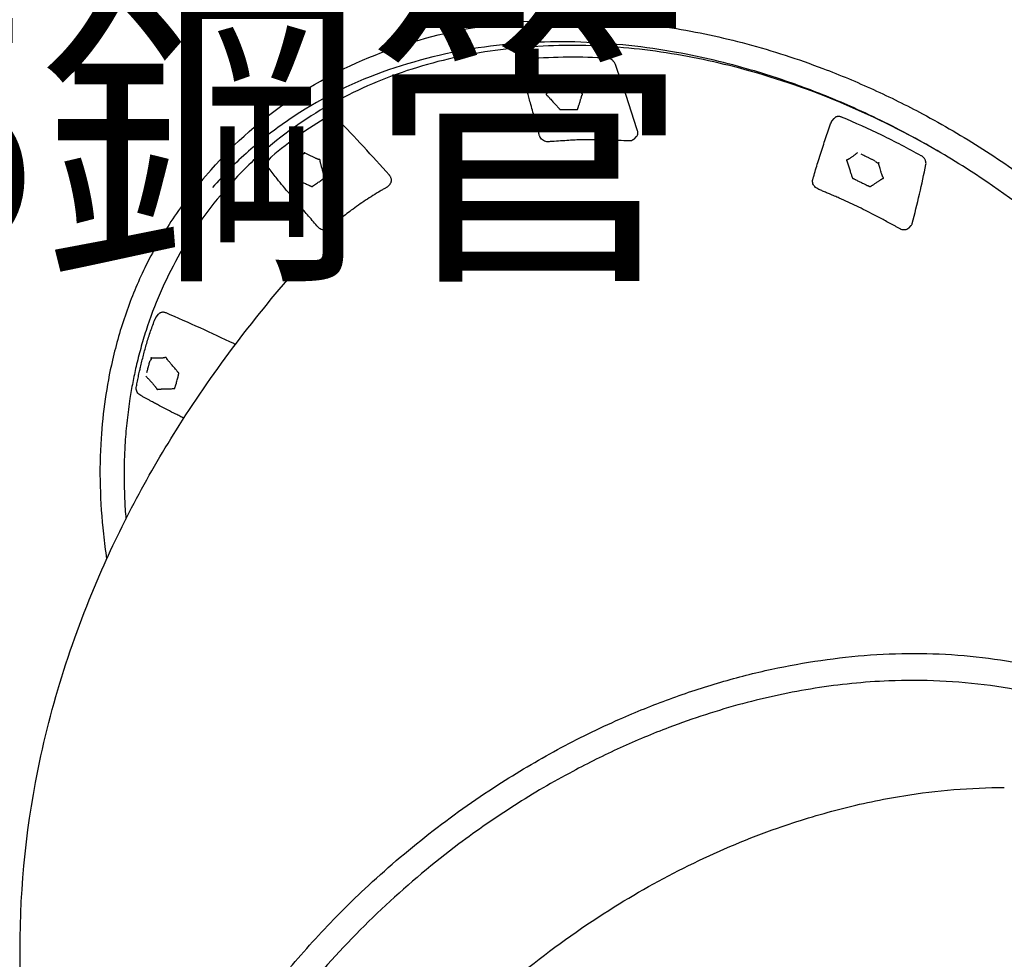
# Model space of a CAD drawing. Units: millimetres. Extents: x 0 to 59400, y 0 to 21000.
# Drawn here: x 34417 to 35038, y 14287 to 14880 of the extents above; entities that cross this region are included whole.
import ezdxf

# ---------------------------------------------------------------- set-up
doc = ezdxf.new("R2010")
doc.units = ezdxf.units.MM
doc.header["$LTSCALE"] = 15
doc.layers.get('0').update_dxf_attribs({"lineweight": 50})
doc.layers.add('P001', color=131, linetype='Continuous')
doc.layers.add('P_3TEXT', color=60, linetype='Continuous')
doc.styles.add('BIGFONT', font='simplex.shx', dxfattribs={"bigfont": 'bigfont.shx'})

# ---------------------------------------------------------------- blocks, each defined once
blk = doc.blocks.new('*T21')
at = {"layer": 'P_3TEXT'}
for p, q in [((0, 0), (12839.85, 0)), ((0, 0), (0, -11470)), ((620, 0), (620, -11470)), ((3931.93, 0), (3931.93, -11470)), ((12219.85, 0), (12219.85, -11470)), ((12839.85, 0), (12839.85, -11470)), ((0, -350), (12839.85, -350)), ((0, -700), (12839.85, -700)), ((0, -1050), (12839.85, -1050)), ((0, -1400), (12839.85, -1400)), ((0, -1750), (12839.85, -1750)), ((0, -2100), (12839.85, -2100)), ((0, -2450), (12839.85, -2450)), ((0, -2800), (12839.85, -2800)), ((0, -3150), (12839.85, -3150)), ((0, -3700), (12839.85, -3700)), ((0, -4050), (12839.85, -4050)), ((0, -4400), (12839.85, -4400)), ((0, -4750), (12839.85, -4750)), ((0, -5560), (12839.85, -5560)), ((0, -6110), (12839.85, -6110)), ((0, -6665), (12839.85, -6665)), ((0, -7220), (12839.85, -7220)), ((0, -7570), (12839.85, -7570)), ((0, -7920), (12839.85, -7920)), ((0, -8270), (12839.85, -8270)), ((0, -8620), (12839.85, -8620)), ((0, -8970), (12839.85, -8970)), ((0, -9320), (12839.85, -9320)), ((0, -9870), (12839.85, -9870)), ((0, -10220), (12839.85, -10220)), ((0, -10770), (12839.85, -10770)), ((0, -11120), (12839.85, -11120)), ((0, -11470), (12839.85, -11470))]:
    blk.add_line(p, q, dxfattribs=at)
at = {"layer": 'P_3TEXT', "char_height": 150, "style": 'BIGFONT'}
for s, insert, width, attachment_point in [('アイテム名', (695, -175), 3161.9339, 4), ('仕様', (4006.93, -175), 8137.9159, 4), ('数量', (12294.85, -175), 470, 4), ('NO', (310, -175), 470, 5), ('Kラウンドポスト（S）', (695, -525), 3161.9339, 4), ('φ89.1アルミ押出形材\u3000アルマイト仕様（シルバー）', (4006.93, -525), 8137.9159, 4), ('-', (12294.85, -525), 470, 4), ('KSラウンドポスト（S）', (695, -875), 3161.9339, 4), ('φ89.1高強度アルミ押出形材アルマイト仕上（シルバー）', (4006.93, -875), 8137.9159, 4), ('-', (12294.85, -875), 470, 4), ('アルミ合金鋳物\u3000合成樹脂塗装（アースグレー）', (4006.93, -1225), 8137.9159, 4), ('マルチクランプ', (695, -1225), 3161.9339, 4), ('-', (12294.85, -1225), 470, 4), ('ワンダー三角デッキ', (695, -1575), 3161.9339, 4), ('t2.3パンチング鋼板ノンスリップコーティング（ブルーグレー）', (4006.93, -1575), 8137.9159, 4), ('-', (12294.85, -1575), 470, 4), ('ワンダー四角デッキ', (695, -1925), 3161.9339, 4), ('t3.2パンチング鋼板ノンスリップコーティング（ブルーグレー）', (4006.93, -1925), 8137.9159, 4), ('-', (12294.85, -1925), 470, 4), ('3600_シンアクアスライダー（B）', (695, -2275), 3161.9339, 4), ('ポリエチレン成形品（ブルーグラデーション）、ポリカーボネイト成型品', (4006.93, -2275), 8137.9159, 4), ('1', (310, -2275), 470, 5), ('1', (12294.85, -2275), 470, 4), ('クリスタルパネル3000（LB）', (695, -2625), 3161.9339, 4), ('t19HPEパネル（ライトブルー）、FRPクリアパネル', (4006.93, -2625), 8137.9159, 4), ('2', (310, -2625), 470, 5), ('2', (12294.85, -2625), 470, 4), ('ビッグバブルパネル3000（B）', (695, -2975), 3161.9339, 4), ('t19HPEパネル（ブルー）、ポリカーボネイト成型品', (4006.93, -2975), 8137.9159, 4), ('3', (310, -2975), 470, 5), ('1', (12294.85, -2975), 470, 4), ('t3.2縞鋼板 電気亜鉛メッキ 合成樹脂塗装（ブルー）、t19HPEパネル（ブルー／ライトブルー）', (4006.93, -3425), 8137.9159, 4), ('1000間_デッキ間ステップ3000（B）', (695, -3425), 3161.9339, 4), ('4', (310, -3425), 470, 5), ('1', (12294.85, -3425), 470, 4), ('t19HPEパネル（ライトブルー）、FRPクリアパネル', (4006.93, -3875), 8137.9159, 4), ('クリスタルパネル2000（LB）', (695, -3875), 3161.9339, 4), ('5', (310, -3875), 470, 5), ('1', (12294.85, -3875), 470, 4), ('ビッグバブルパネル2000（B）', (695, -4225), 3161.9339, 4), ('t19HPEパネル（ブルー）、ポリカーボネイト成型品', (4006.93, -4225), 8137.9159, 4), ('6', (310, -4225), 470, 5), ('1', (12294.85, -4225), 470, 4), ('クリスタルパネル（LB）', (695, -4575), 3161.9339, 4), ('t19HPEパネル（ライトブルー）、FRPクリアパネル', (4006.93, -4575), 8137.9159, 4), ('7', (310, -4575), 470, 5), ('3', (12294.85, -4575), 470, 4), ('FRP成形品（クリアブルー）、FRPインフュージョン圧着成形品（クリアライトブルー）、t2.0ステンレス鋼板、t19HPEパネル（ブルー／イエロー）、φ60.5鋼管 溶融亜鉛メッキ、φ34鋼管 電気亜鉛メッキ 合成樹脂塗装（シルバー）', (4006.93, -5155), 8137.9159, 4), ('1800_モーグルヒルラウンド（B）', (695, -5155), 3161.9339, 4), ('8', (310, -5155), 470, 5), ('1', (12294.85, -5155), 470, 4), ('600間_ステップパネル（B）（EP：LB）', (695, -5835), 3161.9339, 4), ('t19HPEパネル（ブルー／ライトブルー）', (4006.93, -5835), 8137.9159, 4), ('9', (310, -5835), 470, 5), ('2', (12294.85, -5835), 470, 4), ('φ60.5鋼管 電気亜鉛メッキ 合成樹脂塗装（ブルー）、t2.3鋼板 電気亜鉛メッキ 合成樹脂塗装（シルバー）、FRPクリアパネル、φ16ザイルロープ', (4006.93, -6387.5), 8137.9159, 4), ('バミューダトライウォール', (695, -6387.5), 3161.9339, 4), ('10', (310, -6387.5), 470, 5), ('1', (12294.85, -6387.5), 470, 4), ('φ48.6鋼管 電気亜鉛メッキ 合成樹脂塗装（ダークブラウン）、アルミ合金鋳物 合成樹脂塗装（グリーン）', (4006.93, -6942.5), 8137.9159, 4), ('葉っぱステップ', (695, -6942.5), 3161.9339, 4), ('11', (310, -6942.5), 470, 5), ('1', (12294.85, -6942.5), 470, 4), ('ハンドループ（大）（左）', (695, -7395), 3161.9339, 4), ('φ34／φ21.7鋼管 電気亜鉛メッキ 合成樹脂塗装（シルバー）', (4006.93, -7395), 8137.9159, 4), ('12', (310, -7395), 470, 5), ('1', (12294.85, -7395), 470, 4), ('トライルーフ（LB）', (695, -7745), 3161.9339, 4), ('t19HPEパネル（ライトブルー／グリーン）、FRPクリアパネル（ターコイズブルー）', (4006.93, -7745), 8137.9159, 4), ('13', (310, -7745), 470, 5), ('4', (12294.85, -7745), 470, 4), ('ビッグバブルパネル（B）', (695, -8095), 3161.9339, 4), ('t19HPEパネル（ブルー）、ポリカーボネイト成型品', (4006.93, -8095), 8137.9159, 4), ('14', (310, -8095), 470, 5), ('1', (12294.85, -8095), 470, 4), ('1800_ファイアーポール', (695, -8445), 3161.9339, 4), ('φ48.6ステンレス鋼管', (4006.93, -8445), 8137.9159, 4), ('15', (310, -8445), 470, 5), ('1', (12294.85, -8445), 470, 4), ('ハンドループ（小）', (695, -8795), 3161.9339, 4), ('φ34／φ21.7鋼管 電気亜鉛メッキ 合成樹脂塗装（シルバー）', (4006.93, -8795), 8137.9159, 4), ('16', (310, -8795), 470, 5), ('1', (12294.85, -8795), 470, 4), ('200間_ステップパネル（B）', (695, -9145), 3161.9339, 4), ('t19HPEパネル（ブルー）', (4006.93, -9145), 8137.9159, 4), ('17', (310, -9145), 470, 5), ('5', (12294.85, -9145), 470, 4), ('t19HPEパネル（ブルー／ライトブルー）', (4006.93, -9595), 8137.9159, 4), ('400間_ステップパネル（B）（HP：LB）', (695, -9595), 3161.9339, 4), ('18', (310, -9595), 470, 5), ('2', (12294.85, -9595), 470, 4), ('おさかなすいすいパネルハーフ（B）', (695, -10045), 3161.9339, 4), ('t19HPEパネル（ブルー／イエロー／グリーン）', (4006.93, -10045), 8137.9159, 4), ('19', (310, -10045), 470, 5), ('1', (12294.85, -10045), 470, 4), ('1400_ロッククライムパネル（EP：LB）', (695, -10495), 3161.9339, 4), ('t19HPEパネル（ベージュ／ライトブルー）、ポリエステル樹脂成形品', (4006.93, -10495), 8137.9159, 4), ('20', (310, -10495), 470, 5), ('1', (12294.85, -10495), 470, 4), ('ベンチパネル（BE）', (695, -10945), 3161.9339, 4), ('t19HPEパネル（ベージュ／イエロー）', (4006.93, -10945), 8137.9159, 4), ('21', (310, -10945), 470, 5), ('1', (12294.85, -10945), 470, 4), ('パネルゲート3000（LB）', (695, -11295), 3161.9339, 4), ('t19HPEパネル（ライトブルー）、ポリカーボネイト成型品', (4006.93, -11295), 8137.9159, 4), ('22', (310, -11295), 470, 5), ('1', (12294.85, -11295), 470, 4)]:
    blk.add_mtext(s, dxfattribs=dict(at, insert=insert, width=width, attachment_point=attachment_point))

msp = doc.modelspace()

# ---------------------------------------------------------------- linework, layer by layer
at = {"layer": 'P001'}
for p, q in [((34734.33, 14851.96, 4343.24), (34735.75, 14853.78, 4343.24)), ((34929.44, 14815.65, 4343.24), (34930.85, 14817.47, 4343.24)), ((34804.51, 14804.39, 4343.24), (34806.03, 14805.97, 4343.24)), ((34573.8, 14791.03, 4343.24), (34575.27, 14792.92, 4343.24)), ((34532.29, 14779.05, 4343.24), (34537.48, 14785.05, 4343.24)), ((34648.93, 14774.47, 4343.24), (34650.45, 14776.05, 4343.24)), ((34546.18, 14772.23, 4343.24), (34545.32, 14771.23, 4343.24)), ((34977.91, 14748.2, 4343.24), (34979.41, 14749.77, 4343.24)), ((34502.73, 14691.96, 4343.24), (34504.18, 14693.84, 4343.24))]:
    msp.add_line(p, q, dxfattribs=at)
at = {"layer": 'P001', "elevation": 4343.24}
for points in [[(34537.48, 14785.05, -0.067238), (34588.31, 14829.88, -0.060403), (34648.92, 14860.5, -0.053414), (34713.57, 14876.36, -0.043894), (34780.2, 14879.43, -0.029094), (34828.34, 14874.6, -0.025923), (34875.68, 14864.52, -0.01295), (34899.93, 14857.35, -0.012264), (34923.78, 14848.96, -0.016333), (34955.68, 14835.65, -0.015662), (34986.66, 14820.33, -0.019537), (35024.76, 14798.03, -0.018751), (35061.04, 14772.88, -0.026351)], [(35072.66, 14743.45, 0.030193), (35016.39, 14784.56, 0.018882), (34979.48, 14806.32, 0.020027), (34941, 14825.14, 0.015942), (34910.12, 14837.58, 0.016888), (34878.48, 14847.97, 0.012693), (34855.06, 14854.15, 0.013558), (34831.35, 14859.1, 0.035815), (34770.85, 14865.6, 0.04297), (34710.15, 14862.53, 0.052316), (34645.55, 14846.65, 0.06305), (34586.43, 14816.52, 0.031929), (34560.99, 14796.73, 0.033023), (34538.33, 14773.81)], [(34996.41, 14796.81, 0.030688), (34937.17, 14826.46, 0.034066), (34874.63, 14848.2, 0.030101), (34821.39, 14859.34, 0.0347), (34767.19, 14863.5, 0.037412), (34713.56, 14859.88, 0.044255), (34661.29, 14847.6, 0.048107), (34612.15, 14825.93, 0.053918), (34568.47, 14794.8, 0.016167), (34556.96, 14783.88, 0.016378), (34546.18, 14772.23)], [(34738.16, 14855.01, 0.078143), (34737, 14854.74, 0.096296), (34736.02, 14854.09, 0.016855), (34735.88, 14853.94, 0.016921), (34735.75, 14853.78)], [(34787.58, 14855.49, 0.016286), (34762.86, 14856.09, 0.017603), (34738.16, 14855.01)], [(34792.71, 14851.55, 0.039632), (34792.36, 14852.33, 0.03499), (34791.91, 14853.04, 0.020887), (34791.58, 14853.44, 0.020334), (34791.21, 14853.82, 0.020314), (34790.82, 14854.17, 0.020387), (34790.4, 14854.48, 0.020527), (34789.96, 14854.76, 0.021385), (34789.5, 14855, 0.042928), (34788.56, 14855.34, 0.051395), (34787.58, 14855.49)], [(34733.64, 14848.65, -0.029622), (34733.56, 14849.26, -0.033966), (34733.56, 14849.86, -0.070162), (34733.79, 14850.97, -0.079816), (34734.33, 14851.96)], [(34744.83, 14806.55, -0.008603), (34744.55, 14807.4, -0.001268), (34744.3, 14808.26, -0.003317), (34742.91, 14813.1, -0.00155), (34741.56, 14817.95, -0.001052), (34740.29, 14822.64, 0.00163), (34739.01, 14827.33, 0.000132), (34738.53, 14829.09, -0.000494), (34738.04, 14830.86, -0.001958), (34737.08, 14834.42, -0.004211), (34736.17, 14838, 0.001895), (34735.5, 14840.64, -0.002479), (34734.84, 14843.27, -0.004665), (34734.21, 14845.95, -0.008083), (34733.64, 14848.65)], [(34806.7, 14809.57, 0.005539), (34799.94, 14830.64, 0.005403), (34792.71, 14851.55)], [(34751.42, 14840.69, -0.014404), (34751.26, 14839.91, 0.0008), (34751.08, 14839.13, -0.006925), (34750.65, 14837.38, -0.008404), (34750.18, 14835.64, -0.00596), (34749.99, 14835.03, 0.00455), (34749.8, 14834.42, -0.004318), (34749.73, 14834.2, -0.013241), (34749.66, 14833.99, -0.022097), (34749.6, 14833.86, 0.014617), (34749.54, 14833.72, 0.032312), (34749.48, 14833.56, 0.006851), (34749.44, 14833.4, -0.045674), (34749.4, 14833.28, -0.127487), (34749.33, 14833.19, -0.056928), (34749.23, 14833.13, 0.063956), (34749.14, 14833.07, 0.020963), (34749.1, 14833.04, 0.028683), (34749.06, 14832.99, 0.08138), (34749.01, 14832.92, 0.068254), (34748.99, 14832.85, 0.039383), (34748.99, 14832.81, -0.002045), (34749, 14832.77, 0.055628), (34749.02, 14832.61, 0.05565), (34749.08, 14832.47, 0.054999), (34749.2, 14832.29, 0.044017), (34749.36, 14832.13, 0.027269), (34749.52, 14832.02, -0.026758), (34749.68, 14831.9, -0.055753), (34749.84, 14831.74, 0.009867), (34749.99, 14831.56, 0.018916), (34750.33, 14831.2, -0.005275), (34750.67, 14830.84, -0.007898), (34751.03, 14830.45, -0.00019), (34751.39, 14830.05, 0.00101), (34752.31, 14829.02, 0.000604), (34753.25, 14827.99, 0.000407), (34754.18, 14826.96, 0.000011), (34755.12, 14825.93, 0.001291), (34755.87, 14825.1, -0.001689), (34756.63, 14824.27, 0.009014), (34756.81, 14824.08, -0.001191), (34756.99, 14823.9, -0.005768), (34757.16, 14823.71, -0.018309), (34757.32, 14823.52, -0.02234), (34757.41, 14823.4, 0.019889), (34757.49, 14823.29, 0.044087), (34757.63, 14823.14, 0.07357), (34757.8, 14823.02, 0.078488), (34757.95, 14822.98, 0.081013), (34758.11, 14822.98, 0.028212), (34758.22, 14823.01, -0.048213), (34758.33, 14823.03, -0.027836), (34758.44, 14823.04, -0.013913), (34758.55, 14823.04, -0.00955), (34758.71, 14823.03, 0.009023), (34758.87, 14823.02, 0.013971), (34759.44, 14823, -0.006076), (34760.01, 14823, 0.007944), (34762.02, 14822.99, 0.000384), (34764.04, 14823.01, 0.001444), (34765.55, 14823.04, 0.00495), (34767.06, 14823.08, -0.00798), (34767.46, 14823.09, 0.022757), (34767.86, 14823.11, 0.004505), (34768.06, 14823.13, -0.051063), (34768.26, 14823.13, -0.025625), (34768.33, 14823.12, 0.001606), (34768.41, 14823.11, 0.013305), (34768.51, 14823.09, 0.021494), (34768.6, 14823.08, 0.053695), (34768.68, 14823.09, 0.046266), (34768.76, 14823.11, 0.090721), (34768.85, 14823.16, 0.087498), (34768.92, 14823.25, 0.045404), (34768.94, 14823.31, 0.043575), (34768.96, 14823.38, 0.033885), (34768.97, 14823.45, -0.025822), (34768.97, 14823.52, -0.035872), (34769, 14823.69, -0.019443), (34769.05, 14823.86, -0.007225), (34769.11, 14824.02, 0.013568), (34769.17, 14824.19, 0.005605), (34769.34, 14824.72, -0.006074), (34769.51, 14825.26, 0.004212), (34770.1, 14827.12, 0.001293), (34770.66, 14828.99, 0.001055), (34770.89, 14829.74, -0.001801), (34771.12, 14830.49, -0.001878), (34771.26, 14830.95, -0.017784), (34771.42, 14831.41, 0.024968), (34771.51, 14831.68, -0.008992), (34771.59, 14831.95, -0.04021), (34771.63, 14832.05, -0.056654), (34771.68, 14832.13, -0.03093), (34771.75, 14832.2, 0.019478), (34771.82, 14832.27, 0.051201), (34771.93, 14832.41, 0.116047), (34771.98, 14832.59, 0.064425), (34771.97, 14832.73, 0.050039), (34771.93, 14832.87, 0.021266), (34771.89, 14832.96, 0.053769), (34771.84, 14833.04, 0.049784), (34771.72, 14833.16, 0.05846), (34771.57, 14833.26, 0.036305), (34771.41, 14833.32, -0.020729), (34771.25, 14833.38, -0.051799), (34771.13, 14833.45, -0.048781), (34771.03, 14833.53, -0.021109), (34770.96, 14833.61, 0.00543), (34770.89, 14833.69), (34770.71, 14833.88, 0.007889), (34770.52, 14834.06, -0.012483), (34770.33, 14834.25, -0.010552), (34770.07, 14834.53, 0.007224), (34769.81, 14834.82, -0.007896), (34768.43, 14836.33, -0.00439), (34767.08, 14837.87, -0.004867), (34765.86, 14839.33, -0.007306), (34764.67, 14840.82)], [(34757.99, 14841.01, -0.001864), (34756.66, 14840.99, -0.000743), (34755.32, 14840.99)], [(34762.35, 14841.08, 0.00235), (34761.65, 14841.06, -0.001427), (34760.94, 14841.05, -0.000183), (34759.47, 14841.03, -0.001126), (34757.99, 14841.01)], [(34763.37, 14840.55, -0.004921), (34763.24, 14840.67, 0.01017), (34763.1, 14840.78, 0.021559), (34763, 14840.85, -0.011803), (34762.89, 14840.93)], [(34764.49, 14841.16, 0.03475), (34764.57, 14840.98, 0.037259), (34764.67, 14840.82)], [(34764.29, 14840.49, 0.020927), (34763.94, 14840.52, -0.003679), (34763.59, 14840.54, 0.009054), (34763.48, 14840.55, 0.002351), (34763.37, 14840.55)], [(34611.12, 14818.58, 0.021498), (34592.85, 14806.75, 0.022282), (34575.69, 14793.37)], [(34617.07, 14817.19, 0.027103), (34616.56, 14817.67, 0.027249), (34616, 14818.09, 0.02056), (34615.56, 14818.36, 0.021477), (34615.09, 14818.59, 0.050401), (34614, 14818.95, 0.062816), (34612.86, 14819.06, 0.056366), (34611.96, 14818.93, 0.068494), (34611.12, 14818.58)], [(34649.91, 14781.78, 0.004607), (34633.66, 14799.64, 0.004578), (34617.07, 14817.19)], [(34935.58, 14818.29, 0.03628), (34934.79, 14818.55, 0.042188), (34933.98, 14818.69, 0.036025), (34933.33, 14818.7, 0.041896), (34932.69, 14818.61, 0.034393), (34932.21, 14818.46, 0.037765), (34931.76, 14818.25, 0.048342), (34931.27, 14817.9, 0.050308), (34930.85, 14817.47)], [(34985.75, 14793.94, 0.013039), (34960.99, 14806.78, 0.01356), (34935.58, 14818.29)], [(34917.34, 14778.76, -0.005416), (34917.56, 14779.58, -0.000236), (34917.8, 14780.4, -0.003393), (34919.16, 14785.03, -0.001777), (34920.58, 14789.65, -0.001799), (34922.2, 14794.83, -0.000398), (34923.85, 14800, -0.002246), (34925.41, 14804.81, -0.004952), (34927.04, 14809.61, -0.002957), (34927.95, 14812.13, -0.003207), (34928.88, 14814.65)], [(34928.88, 14814.65, -0.036302), (34929.12, 14815.17, -0.038759), (34929.43, 14815.64)], [(34929.44, 14815.65, 0.000213), (34929.44, 14815.64, 0.000213), (34929.43, 14815.64)], [(34750.24, 14802.72, -0.080962), (34748.73, 14802.89, -0.06768), (34747.32, 14803.49, -0.065699), (34746.11, 14804.44, -0.067351), (34745.2, 14805.68, -0.021529), (34744.99, 14806.11, -0.022304), (34744.82, 14806.55)], [(34801.36, 14803.23, -0.007466), (34799.75, 14803.3, 0.001135), (34798.15, 14803.4, 0.00371), (34790.99, 14803.75, 0.005807), (34783.81, 14803.97, 0.005141), (34777.55, 14804.02, 0.005604), (34771.3, 14803.93, 0.00583), (34767.31, 14803.79, 0.003297), (34763.33, 14803.57, 0.002514), (34758.09, 14803.23, -0.002099), (34752.84, 14802.88, -0.00092), (34751.54, 14802.8, -0.001227), (34750.25, 14802.73)], [(34804.51, 14804.4, -0.088385), (34803.47, 14803.64, -0.078706), (34802.23, 14803.26, -0.021968), (34801.83, 14803.23, -0.019873), (34801.42, 14803.22)], [(34806.03, 14805.97, 0.093325), (34806.64, 14806.9, 0.080686), (34806.9, 14807.99, 0.05082), (34806.87, 14808.79, 0.042233), (34806.7, 14809.57)], [(34750.24, 14802.72, 0.000605), (34750.25, 14802.72, 0.000605), (34750.25, 14802.72)], [(34575.69, 14793.37, 0.025291), (34575.47, 14793.15, 0.025474), (34575.27, 14792.92)], [(34587, 14789.06, -0.010006), (34587.3, 14788.19, 0.000866), (34587.59, 14787.32, -0.004726), (34588.23, 14785.34, -0.006063), (34588.82, 14783.34, -0.004331), (34589.02, 14782.63, 0.003507), (34589.21, 14781.92, -0.00724), (34589.31, 14781.56, -0.017848), (34589.39, 14781.2, 0.006455), (34589.41, 14781.07, 0.014258), (34589.44, 14780.95, 0.024518), (34589.49, 14780.78, -0.029285), (34589.54, 14780.61, -0.066246), (34589.56, 14780.49, -0.076034), (34589.53, 14780.37, -0.008734), (34589.52, 14780.32, 0.01471), (34589.5, 14780.26), (34589.48, 14780.16, 0.060977), (34589.48, 14780.03, 0.070702), (34589.52, 14779.91, 0.028011), (34589.54, 14779.87, -0.001437), (34589.56, 14779.83, 0.039443), (34589.67, 14779.69, 0.049178), (34589.79, 14779.56, 0.049871), (34589.97, 14779.45, 0.052858), (34590.17, 14779.37, 0.033019), (34590.35, 14779.33, -0.032441), (34590.52, 14779.3, -0.063106), (34590.73, 14779.22, 0.011779), (34590.93, 14779.11, 0.01991), (34591.36, 14778.92, -0.005663), (34591.79, 14778.73, -0.008451), (34592.27, 14778.52, -0.00015), (34592.74, 14778.29, 0.001066), (34593.96, 14777.71, 0.00064), (34595.19, 14777.14, 0.000429), (34596.42, 14776.57, 0.000007), (34597.66, 14775.99, 0.001352), (34598.65, 14775.54, -0.001772), (34599.64, 14775.08, 0.009529), (34599.87, 14774.98, -0.001242), (34600.1, 14774.88, -0.006344), (34600.33, 14774.78, -0.018666), (34600.55, 14774.67, -0.022181), (34600.67, 14774.59, 0.019718), (34600.79, 14774.52, 0.042332), (34600.97, 14774.44, 0.09256), (34601.16, 14774.41, 0.105762), (34601.3, 14774.44, 0.101908), (34601.41, 14774.52, 0.040622), (34601.45, 14774.58, -0.037798), (34601.49, 14774.63, -0.05422), (34601.58, 14774.72, -0.027151), (34601.69, 14774.79, -0.012668), (34601.81, 14774.86, 0.011884), (34601.93, 14774.93, 0.018329), (34602.35, 14775.2, -0.007887), (34602.77, 14775.48, 0.003096), (34603.14, 14775.73, 0.002492), (34603.51, 14775.98, 0.005633), (34604.59, 14776.74, 0.000104), (34605.67, 14777.51, 0.002371), (34606.75, 14778.29, 0.006383), (34607.81, 14779.09, -0.01035), (34608.1, 14779.3, 0.028613), (34608.37, 14779.52, 0.006139), (34608.5, 14779.64, -0.066917), (34608.64, 14779.75, -0.034169), (34608.71, 14779.77, 0.002018), (34608.77, 14779.8, 0.017775), (34608.85, 14779.83, 0.028276), (34608.92, 14779.87, 0.070746), (34608.98, 14779.91, 0.050949), (34609.02, 14779.97, 0.150627), (34609.06, 14780.15, 0.080582), (34609.02, 14780.34, 0.025467), (34608.99, 14780.42, -0.019459), (34608.95, 14780.5, -0.026985), (34608.88, 14780.68, -0.014771), (34608.83, 14780.88, -0.005519), (34608.78, 14781.07, 0.010271), (34608.74, 14781.26, 0.004211), (34608.57, 14781.89, -0.004633), (34608.4, 14782.51, 0.003172), (34607.82, 14784.69, 0.001056), (34607.23, 14786.85, 0.000846), (34606.98, 14787.73, -0.001331), (34606.74, 14788.6, -0.001354), (34606.59, 14789.14, -0.014478), (34606.46, 14789.67, 0.018503), (34606.38, 14789.99, -0.008031), (34606.3, 14790.31, -0.031231), (34606.28, 14790.42, -0.048914), (34606.27, 14790.53, -0.026841), (34606.3, 14790.69, 0.045391), (34606.31, 14790.86, 0.063541), (34606.29, 14791.04, 0.069694), (34606.22, 14791.21, 0.037392), (34606.15, 14791.31, 0.029819), (34606.07, 14791.4, 0.017384), (34605.99, 14791.47, 0.051322), (34605.91, 14791.52, 0.048174), (34605.75, 14791.59, 0.070312), (34605.58, 14791.62, 0.045286), (34605.42, 14791.61, -0.024259), (34605.26, 14791.59, -0.064064), (34605.14, 14791.6, -0.051403), (34605.02, 14791.63, -0.02187), (34604.93, 14791.68, 0.005673), (34604.84, 14791.72, 0.031154), (34604.48, 14791.87, -0.015841), (34604.13, 14792.01, -0.011112), (34603.78, 14792.17, 0.007611), (34603.44, 14792.32, -0.008271), (34601.62, 14793.16, -0.004492), (34599.82, 14794.05, -0.004987), (34598.14, 14794.91, -0.007366), (34596.49, 14795.82)], [(34589.66, 14791.31, -0.001413), (34589.03, 14790.88, 0.001744), (34588.4, 14790.45)], [(34591.58, 14792.66, -0.002176), (34590.62, 14791.98, -0.000686), (34589.66, 14791.31)], [(34594.68, 14794.91, 0.001745), (34594.18, 14794.54, -0.001875), (34593.68, 14794.18, -0.001943), (34592.64, 14793.41, -0.001508), (34591.58, 14792.66)], [(34595.68, 14794.9, -0.005406), (34595.53, 14794.95, 0.012279), (34595.37, 14794.99, 0.026144), (34595.26, 14795.02, -0.013937), (34595.14, 14795.04)], [(34596.38, 14795.3, 0.023521), (34596.11, 14795.16, -0.004386), (34595.85, 14795, 0.012368), (34595.76, 14794.96, 0.003739), (34595.68, 14794.9)], [(34596.19, 14796.06, 0.031068), (34596.33, 14795.93, 0.036958), (34596.49, 14795.82)], [(34945.51, 14795.75, -0.017604), (34944.93, 14795.25, 0.000525), (34944.33, 14794.78, -0.008398), (34942.95, 14793.72, -0.009237), (34941.53, 14792.71, -0.006468), (34941.01, 14792.36, 0.004597), (34940.48, 14792.02, -0.00488), (34940.3, 14791.9, -0.01395), (34940.11, 14791.78, -0.022273), (34939.98, 14791.71, 0.014407), (34939.84, 14791.65, 0.032909), (34939.7, 14791.56, 0.006703), (34939.57, 14791.47, -0.05748), (34939.46, 14791.4, -0.103264), (34939.33, 14791.37, -0.037372), (34939.23, 14791.38, 0.012771), (34939.13, 14791.39), (34939.01, 14791.39, 0.052598), (34938.9, 14791.37, 0.118743), (34938.8, 14791.31, 0.049342), (34938.78, 14791.29, -0.001614), (34938.76, 14791.26, 0.07656), (34938.7, 14791.14, 0.078554), (34938.67, 14791.01, 0.09924), (34938.73, 14790.74, 0.040962), (34938.85, 14790.49, -0.002711), (34938.97, 14790.31, -0.069715), (34939.05, 14790.11, -0.003997), (34939.11, 14789.91, 0.013615), (34939.17, 14789.7, 0.015908), (34939.29, 14789.36, -0.008096), (34939.42, 14789.02, -0.00965), (34939.57, 14788.55, -0.000229), (34939.72, 14788.08, 0.002281), (34940.48, 14785.66, 0.000233), (34941.26, 14783.23, 0.001528), (34941.57, 14782.26, -0.002012), (34941.89, 14781.28), (34942.05, 14780.83, -0.002837), (34942.09, 14780.72, -0.006205), (34942.13, 14780.6, -0.007728), (34942.16, 14780.5, -0.012432), (34942.19, 14780.39, -0.028004), (34942.21, 14780.26, 0.024842), (34942.23, 14780.13, 0.056852), (34942.29, 14779.95, 0.07247), (34942.4, 14779.79, 0.054476), (34942.49, 14779.71, 0.037833), (34942.59, 14779.65, 0.065314), (34942.76, 14779.59, -0.040143), (34942.94, 14779.54, -0.021289), (34943.05, 14779.49, -0.011187), (34943.16, 14779.43, -0.007634), (34943.32, 14779.34, 0.007245), (34943.47, 14779.25, 0.011103), (34944.04, 14778.96, -0.004852), (34944.62, 14778.67, 0.006194), (34946.65, 14777.66, 0.000176), (34948.69, 14776.67, 0.000946), (34950.24, 14775.93, 0.003842), (34951.79, 14775.2, -0.00608), (34952.2, 14775.01, 0.01768), (34952.61, 14774.82, 0.003958), (34952.82, 14774.74, -0.040387), (34953.03, 14774.64, -0.026143), (34953.14, 14774.57, 0.017219), (34953.25, 14774.49, 0.045076), (34953.42, 14774.4, 0.095815), (34953.61, 14774.36, 0.094405), (34953.75, 14774.39, 0.094351), (34953.87, 14774.47, 0.039328), (34953.91, 14774.52, -0.03001), (34953.96, 14774.57, -0.040582), (34954.08, 14774.67, -0.019117), (34954.22, 14774.77, -0.007284), (34954.37, 14774.85, 0.013854), (34954.52, 14774.94, 0.005835), (34954.98, 14775.25, -0.00621), (34955.43, 14775.55, 0.004371), (34957.03, 14776.6, 0.001221), (34958.62, 14777.67, 0.001016), (34959.25, 14778.11, -0.001924), (34959.89, 14778.54, -0.002118), (34960.28, 14778.8, -0.016481), (34960.69, 14779.05, 0.026194), (34960.92, 14779.2, -0.007244), (34961.15, 14779.36, -0.068515), (34961.29, 14779.43, -0.042265), (34961.44, 14779.47, 0.022634), (34961.62, 14779.5, 0.066068), (34961.78, 14779.56, 0.124146), (34961.92, 14779.69, 0.102269), (34961.98, 14779.87, 0.028516), (34961.99, 14779.95, 0.068824), (34961.99, 14780.03, 0.093847), (34961.89, 14780.24, 0.057546), (34961.74, 14780.42, -0.001157), (34961.6, 14780.54, -0.079511), (34961.49, 14780.69, -0.061353), (34961.44, 14780.82, 0.003238), (34961.4, 14780.95, 0.035544), (34961.28, 14781.29, -0.017789), (34961.14, 14781.63, -0.012433), (34961.03, 14781.96, 0.008575), (34960.92, 14782.3, -0.00923), (34960.34, 14784.07, -0.005274), (34959.82, 14785.87, -0.004423), (34959.47, 14787.16, -0.005328), (34959.15, 14788.47, -0.002388), (34959.06, 14788.84, -0.003356), (34958.98, 14789.21)], [(34952.32, 14792.69, -0.001554), (34950.96, 14793.35, -0.00069), (34949.61, 14794.01)], [(34956.77, 14790.56, 0.002305), (34956.04, 14790.9, -0.001112), (34955.32, 14791.25, -0.000208), (34954.55, 14791.62, 0.00068), (34953.77, 14791.99, 0.000126), (34953.04, 14792.34, -0.00095), (34952.32, 14792.69)], [(34988.78, 14788.45, 0.073931), (34988.84, 14789.54, 0.057465), (34988.61, 14790.61, 0.040026), (34988.27, 14791.39, 0.035126), (34987.83, 14792.1, 0.021053), (34987.5, 14792.51, 0.020289), (34987.15, 14792.89, 0.027073), (34986.62, 14793.36, 0.027349), (34986.05, 14793.76, 0.006895), (34985.9, 14793.85, 0.007015), (34985.75, 14793.94)], [(34574.14, 14785.75, -0.030076), (34573.71, 14786.42, -0.035812), (34573.38, 14787.14, -0.050869), (34573.13, 14788.09, -0.056584), (34573.08, 14789.06, -0.050683), (34573.21, 14789.86, -0.059036), (34573.52, 14790.6, -0.019074), (34573.65, 14790.82, -0.020019), (34573.8, 14791.03)], [(34573.8, 14791.03, 0.000032), (34573.8, 14791.03, 0.000032), (34573.8, 14791.03)], [(34605.06, 14748.79, -0.006106), (34604.65, 14749.23, -0.002768), (34604.24, 14749.68, -0.004072), (34601.25, 14753.11, -0.001466), (34598.29, 14756.57, -0.00106), (34595.22, 14760.2, 0.002158), (34592.13, 14763.83, 0.001154), (34589.49, 14766.9, -0.000525), (34586.85, 14769.96, -0.002605), (34582.92, 14774.59, -0.006354), (34579.07, 14779.28, -0.005281), (34576.57, 14782.49, -0.006856), (34574.14, 14785.75)], [(34957.53, 14789.65, -0.005115), (34957.45, 14789.8, 0.011307), (34957.37, 14789.95, 0.022846), (34957.3, 14790.06, -0.012295), (34957.23, 14790.17)], [(34958.42, 14789.15, 0.018486), (34958.08, 14789.35, -0.003181), (34957.74, 14789.54, 0.007116), (34957.63, 14789.6, 0.001588), (34957.53, 14789.65)], [(34958.97, 14789.55, 0.043022), (34958.96, 14789.38, 0.045065), (34958.98, 14789.21)], [(34980.18, 14751.15, 0.007399), (34984.75, 14769.74, 0.007228), (34988.78, 14788.45)], [(34532.29, 14779.05, 0.033436), (34512.09, 14752.31, 0.032189), (34495.56, 14723.15, 0.029046), (34483.7, 14694.55, 0.027227), (34475.12, 14664.79, 0.021006), (34470.53, 14640.2, 0.019476), (34467.95, 14615.32, 0.022554), (34467.37, 14585.23, 0.020627), (34469.39, 14555.19, 0.005307), (34470.34, 14547.25, 0.005185), (34471.46, 14539.33)], [(34650.45, 14776.05, 0.091629), (34651.06, 14776.97, 0.079487), (34651.32, 14778.04, 0.064988), (34651.28, 14779.06, 0.051399), (34650.99, 14780.05, 0.031105), (34650.7, 14780.66, 0.028164), (34650.34, 14781.23, 0.014024), (34650.13, 14781.51, 0.013705), (34649.91, 14781.78)], [(34920.55, 14772.93, -0.066603), (34919.16, 14773.82, -0.070983), (34918.06, 14775.04, -0.059958), (34917.48, 14776.2, -0.071014), (34917.21, 14777.46, -0.038469), (34917.22, 14778.11, -0.042206), (34917.33, 14778.75)], [(34917.33, 14778.75, -0.001478), (34917.33, 14778.76, -0.001478), (34917.34, 14778.76)], [(34648.07, 14773.81, -0.001851), (34646.18, 14772.7, 0.002854), (34644.28, 14771.6, 0.012233), (34634.95, 14765.75, 0.01327), (34625.93, 14759.44, 0.011422), (34618.67, 14753.81, 0.009048), (34611.64, 14747.88)], [(34648.93, 14774.47, -0.035008), (34648.54, 14774.12, -0.033118), (34648.11, 14773.83)], [(34972.61, 14747.67, -0.010083), (34970.83, 14748.61, 0.001489), (34969.07, 14749.59, 0.002232), (34962.53, 14753.15, 0.004504), (34955.95, 14756.62, 0.007307), (34945.1, 14762.02, 0.007051), (34934.11, 14767.09, 0.001975), (34931.04, 14768.45, 0.003755), (34927.95, 14769.76, 0.000667), (34925.46, 14770.8, -0.003788), (34922.98, 14771.85, -0.002732), (34921.76, 14772.39, -0.00389), (34920.54, 14772.94)], [(34545.32, 14771.23, 0.051979), (34516.42, 14729.86, 0.048475), (34496.33, 14683.54, 0.010935), (34492.96, 14672.25, 0.010538), (34490.07, 14660.82, 0.009011), (34487.95, 14650.79, 0.008722), (34486.18, 14640.69, 0.011615), (34484.35, 14626.89, 0.011127), (34483.14, 14613.02, 0.013918), (34482.49, 14595.21, 0.013229), (34482.81, 14577.38, 0.004678), (34483.15, 14570.99, 0.004555), (34483.61, 14564.6)], [(34611.63, 14747.87, -0.093925), (34610.48, 14747.2, -0.079849), (34609.16, 14746.95, -0.07905), (34607.68, 14747.15, -0.066702), (34606.3, 14747.76, -0.03324), (34605.65, 14748.23, -0.030247), (34605.06, 14748.79)], [(34611.63, 14747.87, 0.0005), (34611.64, 14747.87, 0.000501), (34611.64, 14747.88)], [(34977.89, 14748.19, -0.094074), (34976.8, 14747.41, -0.082843), (34975.49, 14747.06, -0.065435), (34974.31, 14747.1, -0.053808), (34973.16, 14747.42, -0.011843), (34972.89, 14747.53, -0.011032), (34972.62, 14747.66)], [(34972.62, 14747.66, 0.007748), (34972.62, 14747.66, 0.007782), (34972.62, 14747.66)], [(34979.41, 14749.77, 0.066266), (34979.88, 14750.41, 0.061501), (34980.18, 14751.15)], [(34473.53, 14040.63, -0.024253), (34450.15, 14098.15, -0.025867), (34432.64, 14157.72, -0.052175), (34416.97, 14277.67, -0.052639), (34426.58, 14398.25, -0.029129), (34443.13, 14465.04, -0.027305), (34467.11, 14529.56, -0.02035), (34490.37, 14577.58, -0.018561), (34517.3, 14623.66, -0.020752), (34553.39, 14675.57, -0.017849), (34593.38, 14724.55)], [(34502.18, 14691.01, -0.024564), (34502.35, 14691.38, -0.026), (34502.56, 14691.74, -0.008817), (34502.64, 14691.85, -0.009049), (34502.73, 14691.96)], [(34502.73, 14691.96, 0.000001), (34502.73, 14691.96, 0.000001), (34502.73, 14691.96)], [(34508.95, 14694.65, 0.036419), (34508.16, 14694.92, 0.042337), (34507.34, 14695.06, 0.036154), (34506.68, 14695.07, 0.042091), (34506.04, 14694.98, 0.034561), (34505.56, 14694.84, 0.037991), (34505.1, 14694.63, 0.048647), (34504.6, 14694.28, 0.050657), (34504.18, 14693.84)], [(34551.83, 14675.28, 0.004801), (34530.48, 14685.17, 0.004876), (34508.95, 14694.65)], [(34490.2, 14647.56, -0.016644), (34490.45, 14649.16, -0.000007), (34490.76, 14650.76, -0.005), (34491.49, 14654.38, -0.003645), (34492.29, 14658, -0.001081), (34492.56, 14659.2, -0.000948), (34492.84, 14660.4, -0.00464), (34494.7, 14667.95, -0.009244), (34496.77, 14675.44, -0.011384), (34499.26, 14683.21, -0.01201), (34502.11, 14690.85, -0.000839), (34502.14, 14690.93, -0.000872), (34502.18, 14691.01)], [(34552.76, 14674.73, 0.021154), (34552.3, 14675.03, 0.022082), (34551.83, 14675.28)], [(34496.3, 14654.68, -0.008199), (34496.99, 14653.96, 0.000873), (34497.67, 14653.22, -0.003785), (34499.2, 14651.54, -0.004896), (34500.7, 14649.83, -0.003498), (34501.23, 14649.2, 0.002922), (34501.76, 14648.58, -0.00589), (34502.03, 14648.26, -0.013936), (34502.28, 14647.93, 0.005055), (34502.36, 14647.82, 0.011495), (34502.45, 14647.71, 0.020013), (34502.58, 14647.57, -0.023077), (34502.71, 14647.42, -0.050806), (34502.79, 14647.3, -0.052175), (34502.84, 14647.17, -0.005647), (34502.86, 14647.1, 0.01113), (34502.88, 14647.04), (34502.93, 14646.92, 0.042334), (34503.01, 14646.79, 0.058247), (34503.1, 14646.68, 0.031021), (34503.19, 14646.61, 0.016837), (34503.29, 14646.55, 0.051602), (34503.44, 14646.48, 0.041082), (34503.61, 14646.44, 0.106958), (34503.84, 14646.46, 0.041415), (34504.05, 14646.54, -0.053594), (34504.18, 14646.58, -0.05793), (34504.3, 14646.59, -0.004629), (34504.5, 14646.59, 0.015314), (34504.7, 14646.59, 0.018561), (34505.03, 14646.61, -0.009917), (34505.36, 14646.64, -0.011456), (34505.82, 14646.66, -0.00009), (34506.28, 14646.67, 0.002622), (34508.67, 14646.74, 0.000255), (34511.07, 14646.81, 0.001715), (34512.03, 14646.85, -0.002267), (34512.99, 14646.88, 0.016112), (34513.32, 14646.9, -0.015571), (34513.65, 14646.92, -0.008853), (34513.75, 14646.93, -0.012806), (34513.86, 14646.92, -0.027515), (34513.99, 14646.91, 0.024312), (34514.12, 14646.89, 0.036686), (34514.25, 14646.89, 0.081376), (34514.38, 14646.92, 0.051636), (34514.45, 14646.96, 0.095759), (34514.5, 14647.02, 0.065402), (34514.54, 14647.11, 0.064367), (34514.56, 14647.2, 0.028305), (34514.56, 14647.32, -0.049785), (34514.57, 14647.43, -0.031438), (34514.59, 14647.53, -0.018906), (34514.62, 14647.62, -0.012708), (34514.67, 14647.75, 0.01183), (34514.72, 14647.88, 0.017926), (34514.88, 14648.37, -0.007611), (34515.03, 14648.86, 0.003042), (34515.16, 14649.29, 0.002433), (34515.3, 14649.72, 0.005536), (34515.67, 14651.04, 0.000313), (34516.03, 14652.35, 0.002756), (34516.38, 14653.69, 0.005915), (34516.71, 14655.03, -0.009606), (34516.8, 14655.38, 0.025642), (34516.88, 14655.74, 0.006761), (34516.9, 14655.88, -0.030243), (34516.93, 14656.02, -0.079044), (34517, 14656.19, 0.057859), (34517.09, 14656.36, 0.067569), (34517.1, 14656.44, 0.038665), (34517.1, 14656.52, 0.112675), (34517.04, 14656.72, 0.066778), (34516.9, 14656.89, 0.022264), (34516.84, 14656.95, -0.017073), (34516.77, 14657.01, -0.012223), (34516.69, 14657.09, -0.009863), (34516.62, 14657.17, -0.019569), (34516.41, 14657.42, 0.01032), (34516.2, 14657.68, 0.003448), (34515.74, 14658.23, -0.003825), (34515.29, 14658.77, 0.002598), (34513.7, 14660.68, 0.000909), (34512.1, 14662.57, 0.00072), (34511.45, 14663.33, -0.001086), (34510.8, 14664.09, -0.001137), (34510.4, 14664.55, -0.0122), (34510.02, 14665.03, 0.00837), (34509.9, 14665.18, 0.00392), (34509.78, 14665.33, 0.001225), (34509.67, 14665.46, -0.005765), (34509.57, 14665.59, -0.026411), (34509.49, 14665.69, -0.038753), (34509.43, 14665.8, -0.021248), (34509.37, 14665.97, 0.036089), (34509.29, 14666.14, 0.049748), (34509.18, 14666.31, 0.064086), (34509.04, 14666.45, 0.035223), (34508.93, 14666.51, 0.031767), (34508.82, 14666.56, 0.017489), (34508.73, 14666.59, 0.059847), (34508.64, 14666.61, 0.02973), (34508.55, 14666.61, 0.04299), (34508.46, 14666.6, 0.071638), (34508.34, 14666.55, 0.04942), (34508.24, 14666.48, 0.014145), (34508.16, 14666.4, -0.070822), (34508.07, 14666.34, -0.117051), (34507.9, 14666.3, -0.007396), (34507.73, 14666.3, 0.039999), (34507.39, 14666.27, -0.020123), (34507.06, 14666.23, -0.014088), (34506.72, 14666.22, 0.009736), (34506.39, 14666.21, -0.009079), (34504.92, 14666.15, -0.004582), (34503.46, 14666.14, -0.005719), (34501.85, 14666.16, -0.00667), (34500.24, 14666.21, -0.002585), (34499.87, 14666.23, -0.003332), (34499.5, 14666.26)], [(34497.67, 14660.6, -0.001811), (34497.35, 14659.44, -0.000359), (34497.02, 14658.28)], [(34498.68, 14664.44, -0.000784), (34498.36, 14663.14, -0.004031), (34498.02, 14661.86, -0.001452), (34497.85, 14661.23, -0.000132), (34497.67, 14660.6)], [(34499.39, 14664.94, -0.005159), (34499.21, 14664.89, 0.047416), (34499.03, 14664.83, 0.00176), (34498.98, 14664.81, -0.013657), (34498.94, 14664.79)], [(34499.15, 14666.35, 0.033748), (34499.32, 14666.29, 0.044261), (34499.5, 14666.26)], [(34499.69, 14665.69, 0.010957), (34499.62, 14665.55, 0.00499), (34499.57, 14665.41, 0.002288), (34499.51, 14665.26, -0.003225), (34499.45, 14665.12, 0.012885), (34499.42, 14665.03, 0.004283), (34499.39, 14664.94)], [(34493, 14642.54, -0.059426), (34491.78, 14643.5, -0.067903), (34490.83, 14644.74, -0.058103), (34490.33, 14645.94, -0.079321), (34490.17, 14647.21, -0.011098), (34490.18, 14647.39, -0.011154), (34490.2, 14647.56)], [(34520.21, 14628.2, 0.000428), (34517.65, 14629.52, 0.000011), (34515.08, 14630.83, -0.000599), (34509.94, 14633.46, -0.002259), (34504.82, 14636.12, -0.001441), (34502.27, 14637.47, -0.001863), (34499.72, 14638.83, 0.002817), (34498.03, 14639.74, -0.002061), (34496.33, 14640.64, -0.004488), (34494.65, 14641.57, -0.009463), (34493, 14642.54)], [(34574.73, 14265.96, -0.019274), (34603.38, 14299.71, -0.018722), (34634.51, 14331.19, -0.022607), (34675, 14365.88, -0.022796), (34718.47, 14396.76, -0.018996), (34756.11, 14419.01, -0.020126), (34795.37, 14438.26, -0.016037), (34826.93, 14450.99, -0.016982), (34859.25, 14461.61, -0.008519), (34875.26, 14465.98, -0.008877), (34891.42, 14469.79, -0.035429), (34953.83, 14478.78, -0.042033), (35016.82, 14478.04, -0.045196), (35076.91, 14466.72, -0.053575), (35133.52, 14443.88, -0.04459), (35173.3, 14417.83, -0.047118), (35207.65, 14384.99)], [(35199.81, 14371.17, 0.067222), (35150.7, 14414.49, 0.060394), (35092.15, 14444.09, 0.05341), (35029.68, 14459.42, 0.043895), (34965.3, 14462.4, 0.029097), (34918.78, 14457.74, 0.025925), (34873.04, 14448.01, 0.012952), (34849.61, 14441.08, 0.012265), (34826.56, 14432.98, 0.016335), (34795.73, 14420.13, 0.015663), (34765.79, 14405.33, 0.019539), (34728.97, 14383.78, 0.018752), (34693.91, 14359.48, 0.026353), (34647.79, 14320.93, 0.02659), (34606, 14277.72, 0.018999)], [(34609.39, 13739.25, -0.062698), (34574.9, 13790.94, -0.057114), (34553.61, 13849.42, -0.025641), (34548.17, 13878.71, -0.023512), (34545.63, 13908.4, -0.028231), (34546.31, 13946.06, -0.025189), (34551, 13983.44, -0.02516), (34559.91, 14022.27, -0.022642), (34572.48, 14060.07, -0.026366), (34592.38, 14104.74, -0.023946), (34616.67, 14147.18, -0.027356), (34650.48, 14194.32, -0.025833), (34689.12, 14237.6, -0.029045), (34738.16, 14281.71, -0.02944), (34792.01, 14319.78, -0.026212), (34842.17, 14347.46, -0.028362), (34895.04, 14369.51, -0.021437), (34934.44, 14381.5, -0.023313), (34974.75, 14389.93, -0.019094), (35006.42, 14393.79, -0.020805), (35038.3, 14395.11)]]:
    msp.add_lwpolyline(points, format="xyb", dxfattribs=at)
for points in [[(34755.32, 14840.99), (34753.59, 14840.99)], [(34949.61, 14794.01), (34947.86, 14794.88)], [(34497.02, 14658.28), (34496.57, 14656.78)]]:
    msp.add_lwpolyline(points, dxfattribs=at)
at = {"layer": 'P001', "extrusion": (0, 0, -1)}
for centre, major_axis, ratio, start_param, end_param in [((34766.47, 14842.99, 4343.24), (3.58, 3.49), 0.072056, 2.164599, 2.293597), ((34960.6, 14791.64, 4343.24), (4.69, 1.73), 0.391049, 2.062626, 2.191624)]:
    msp.add_ellipse(centre, major_axis=major_axis, ratio=ratio, start_param=start_param, end_param=end_param, dxfattribs=at)
at = {"layer": 'P001'}
for centre, major_axis, ratio, start_param, end_param in [((34598.55, 14797.81, 4343.24), (1.93, 4.61), 0.266391, 2.12436, 2.253358), ((34501.85, 14668.2, 4343.24), (-0.41, 4.98), 0.533606, 1.926313, 2.055311)]:
    msp.add_ellipse(centre, major_axis=major_axis, ratio=ratio, start_param=start_param, end_param=end_param, dxfattribs=at)

# ---------------------------------------------------------------- block references
msp.add_blockref('*T21', (15987.26, 19816.48))

doc.saveas('drawing.dxf')
